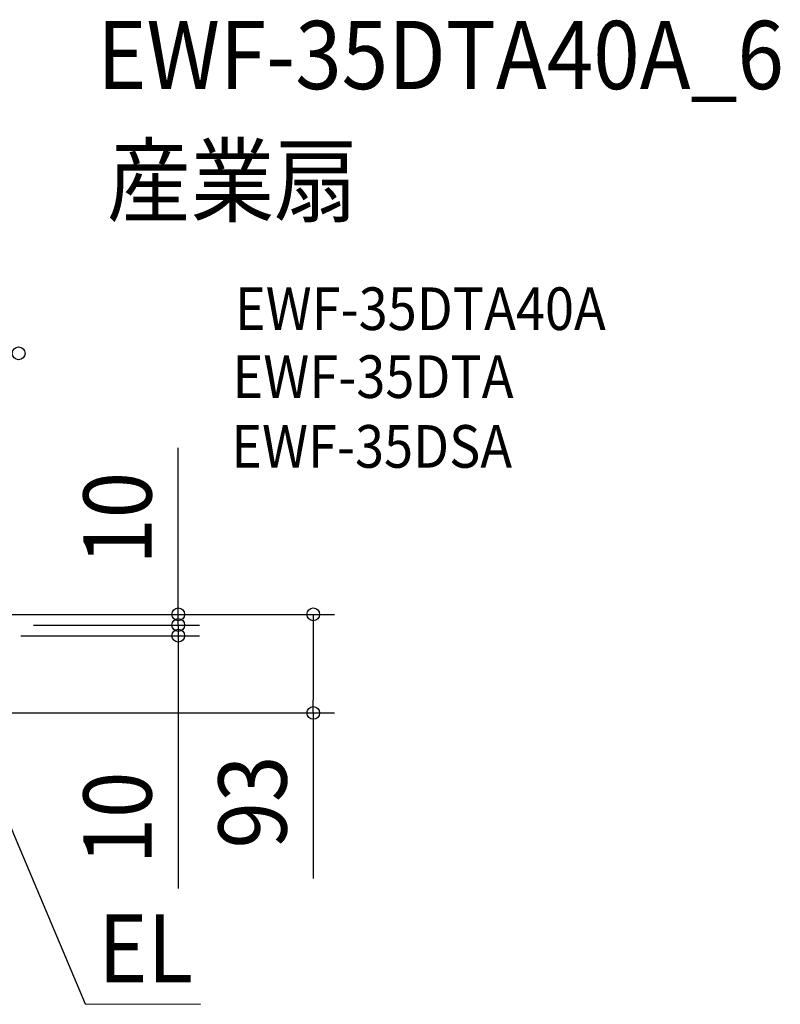
# Model space of a CAD drawing. Extents: x -571 to 950, y -366 to 558.
# Drawn here: x 236 to 950, y -366 to 558 of the extents above; entities that cross this region are included whole.
import ezdxf
from ezdxf.enums import TextEntityAlignment as Align

# ---------------------------------------------------------------- set-up
doc = ezdxf.new("R2010")
doc.units = 0
doc.header["$LTSCALE"] = 20
doc.header["$PDMODE"] = 3
doc.header["$PDSIZE"] = -2
doc.layers.get('DEFPOINTS').update_dxf_attribs({"linetype": 'CONTINUOUS'})
for name, color, linetype in [('ETC', 61, 'CONTINUOUS'), ('NOTE', 4, 'CONTINUOUS'), ('SIZE', 30, 'CONTINUOUS')]:
    doc.layers.add(name, color=color, linetype=linetype)
doc.styles.get("Standard").update_dxf_attribs({"font": 'SIMPLEX.shx', "width": 0.9, "height": 64, "bigfont": 'BIGFONT.shx'})

msp = doc.modelspace()

# ---------------------------------------------------------------- linework, layer by layer
at = {"layer": 'DEFPOINTS', "color": 30, "linetype": 'CONTINUOUS'}
for p in [(384.81, -10), (384.81, -20), (511.55, -92.5)]:
    msp.add_point(p, dxfattribs=at)
at = {"layer": 'NOTE', "color": 4, "linetype": 'CONTINUOUS'}
for p, q in [((187.97, -106.3), (297.6, -365.62)), ((297.6, -365.62), (405.67, -365.96))]:
    msp.add_line(p, q, dxfattribs=at)
at = {"layer": 'SIZE', "color": 30, "linetype": 'CONTINUOUS'}
for p, q in [((384.81, 12), (384.81, 156.29)), ((384.81, 2), (384.81, 14)), ((384.81, 0), (384.81, 12)), ((384.81, -10), (384.81, 2)), ((228.5, 0), (404.81, 0)), ((253.5, 0), (531.55, 0)), ((384.81, -10), (384.81, 0)), ((511.55, 0), (511.55, -12)), ((249, -10), (404.81, -10)), ((249, -10), (404.81, -10)), ((384.81, -10), (384.81, -22)), ((384.81, -10), (384.81, -20)), ((511.55, -12), (511.55, -80.5)), ((237, -20), (404.81, -20)), ((384.81, -20), (384.81, -32)), ((384.81, -22), (384.81, -34)), ((384.81, -32), (384.81, -257.27)), ((511.55, -92.5), (511.55, -80.5)), ((227.5, -92.5), (531.55, -92.5)), ((511.55, -92.5), (511.55, -247.76))]:
    msp.add_line(p, q, dxfattribs=at)
for centre in [(234.99, 244.97), (384.81, 0), (511.55, 0), (384.81, -10), (384.81, -10), (384.81, -20), (511.55, -92.5)]:
    msp.add_circle(centre, 6, dxfattribs=at)

# ---------------------------------------------------------------- texts
at = {"layer": 'ETC', "color": 61, "linetype": 'CONTINUOUS', "width": 0.9}
for s, height, p in [('EWF-35DTA40A_6', 64, (308.7, 492.98)), ('産業扇', 64, (317.94, 375.02)), ('EWF-35DTA40A', 40, (437.99, 266.87)), ('EWF-35DTA', 40, (435.76, 203.11)), ('EWF-35DSA', 40, (434.54, 137.63))]:
    msp.add_text(s, height=height, dxfattribs=at).set_placement(p)
at = {"layer": 'NOTE', "color": 4, "linetype": 'CONTINUOUS', "width": 0.9}
msp.add_text('EL', height=64, dxfattribs=at).set_placement((398.73, -345.45), align=Align.RIGHT)
at = {"layer": 'SIZE', "color": 30, "linetype": 'CONTINUOUS', "width": 0.9}
for s, p in [('10', (359.81, 90.14)), ('93', (486.55, -176.13)), ('10', (359.81, -191.12))]:
    msp.add_text(s, height=64, rotation=90, dxfattribs=at).set_placement(p, align=Align.CENTER)

doc.saveas('drawing.dxf')
